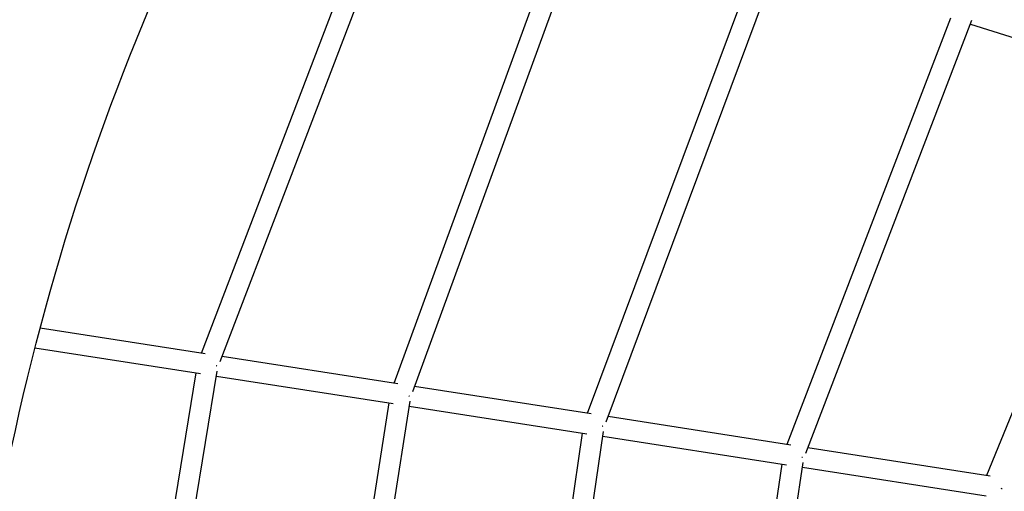
# Model space of a CAD drawing. Units: millimetres. Extents: x -8526 to 6838, y -7848 to 6012.
# Drawn here: x -4288 to -3423, y 421 to 835 of the extents above; entities that cross this region are included whole.
import ezdxf

# ---------------------------------------------------------------- set-up
doc = ezdxf.new("R2010")
doc.units = ezdxf.units.MM
doc.layers.add('BSF_2D', color=7, linetype='Continuous')

# ---------------------------------------------------------------- blocks, each defined once
blk = doc.blocks.new('Berliner_Shout-11_SON458A_2D_Block')
at = {"layer": 'BSF_2D'}
for p, q in [((-4128.39, 542.44), (-3956.41, 990.8)), ((-4111.91, 535.14), (-3937.73, 989.23)), ((-3959.04, 516.13), (-3803.07, 942.25)), ((-3942.6, 508.66), (-3784.5, 940.61)), ((-3788.99, 489.73), (-3639.2, 890.38)), ((-3772.63, 482.09), (-3620.65, 888.6)), ((-3613.46, 462.46), (-3469.63, 836.7)), ((-3597.19, 454.63), (-3451.09, 834.76)), ((-3452.44, 831.25), (-3292.89, 780.74)), ((-3437.86, 435.19), (-3296.88, 782.01)), ((-4270.06, 564.44), (-4124.98, 541.91)), ((-4274.63, 546.93), (-4129.25, 524.36)), ((-4110.19, 539.61), (-3955.71, 515.62)), ((-4203.91, 91.96), (-4132.93, 524.93)), ((-4185.91, 90.5), (-4114.44, 526.47)), ((-4115.15, 522.16), (-3959.64, 498.01)), ((-3940.9, 513.32), (-3785.78, 489.23)), ((-4026.52, 91.88), (-3963.4, 498.6)), ((-4008.52, 90.5), (-3944.95, 500.08)), ((-3945.61, 495.83), (-3789.5, 471.59)), ((-3770.83, 486.9), (-3610.37, 461.98)), ((-3849.19, 91.81), (-3793.33, 472.18)), ((-3831.19, 90.5), (-3774.93, 473.61)), ((-3775.54, 469.42), (-3613.98, 444.33)), ((-3595.26, 459.64), (-3434.91, 434.73)), ((-3670.92, 91.84), (-3617.89, 444.94)), ((-3652.92, 90.5), (-3599.49, 446.28)), ((-3600.11, 442.17), (-3438.45, 417.07))]:
    blk.add_line(p, q, dxfattribs=at)
for centre, major_axis, ratio, start_param, end_param in [((-4122.59, 532.43), (8.73, -2.36), 0.125059, 0.5209, 0.65078), ((-3953.12, 506.11), (8.76, -2.26), 0.085279, 0.51363, 0.651155), ((-3783.13, 479.71), (8.77, -2.25), 0.058308, 0.507007, 0.654063), ((-3607.66, 452.46), (8.75, -2.31), 0.037366, 0.499756, 0.657979), ((-3432.2, 425.2), (8.73, -2.41), 0.019762, 0.491676, 0.662773)]:
    blk.add_ellipse(centre, major_axis=major_axis, ratio=ratio, start_param=start_param, end_param=end_param, dxfattribs=at)
for points, knots in [([(-4506.45, 156.32), (-4494.53, 338.34), (-4461.68, 518.56), (-4356.2, 863.27), (-4283.58, 1027.73), (-4103.24, 1329.65), (-3995.53, 1467.08), (-3752.06, 1705.25), (-3616.31, 1805.96), (-3325.98, 1963.25), (-3171.42, 2019.8), (-3012.92, 2052.07)], [1.646279, 1.646279, 1.646279, 1.646279, 1.910435, 1.910435, 2.174591, 2.174591, 2.438747, 2.438747, 2.702904, 2.702904, 2.96706, 2.96706, 2.96706, 2.96706]), ([(-4338.51, 145.39), (-4327.42, 314.58), (-4296.87, 482), (-4199.11, 801.45), (-4131.91, 953.45), (-3965.89, 1231.39), (-3867.08, 1357.3), (-3645.09, 1574.45), (-3521.93, 1665.68), (-3259.99, 1807.59), (-3121.23, 1858.27), (-2979.34, 1887.16)], [1.646315, 1.646315, 1.646315, 1.646315, 1.910464, 1.910464, 2.174613, 2.174613, 2.438762, 2.438762, 2.702911, 2.702911, 2.96706, 2.96706, 2.96706, 2.96706])]:
    blk.add_open_spline(points, degree=3, knots=knots, dxfattribs=at)

msp = doc.modelspace()

# ---------------------------------------------------------------- block references
at = {"layer": 'BSF_2D'}
msp.add_blockref('Berliner_Shout-11_SON458A_2D_Block', (0, 0), dxfattribs=at)

doc.saveas('drawing.dxf')
